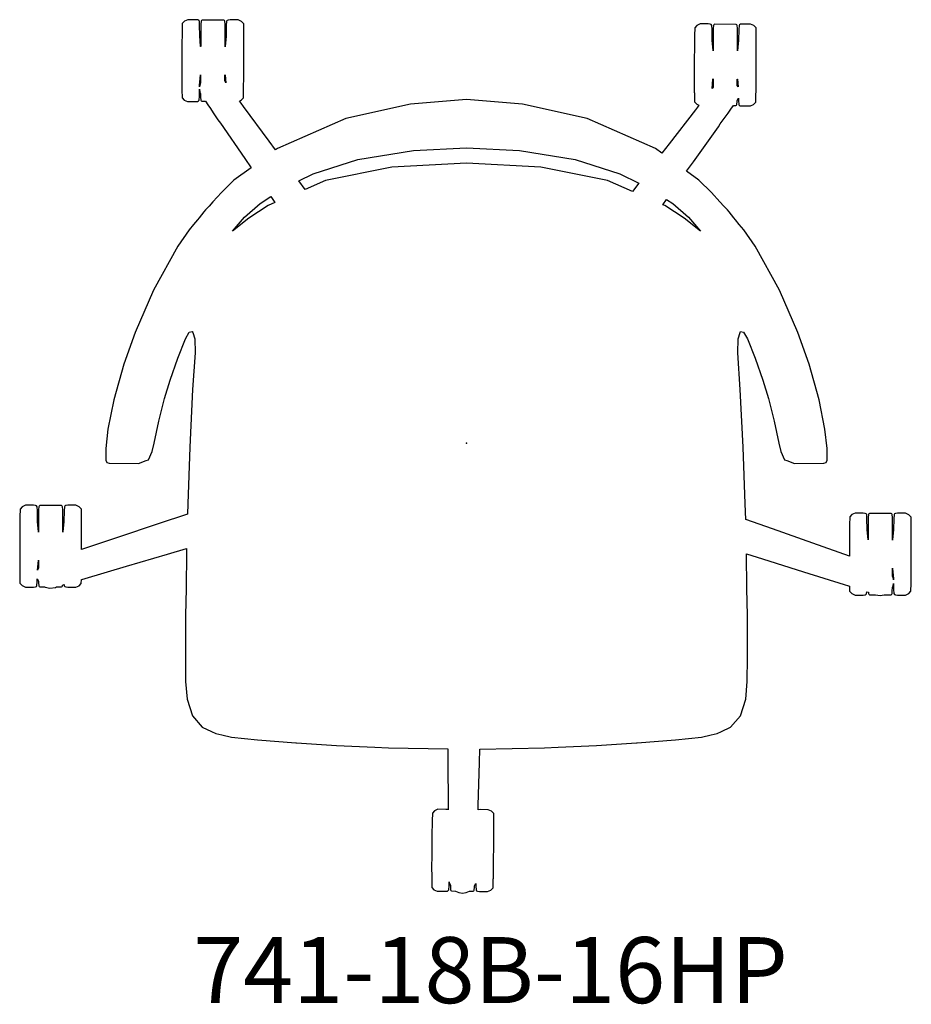
# Model space of a CAD drawing. Units: inches. Extents: x -13.5 to 13.5, y -17 to 12.8.
import ezdxf

# ---------------------------------------------------------------- set-up
doc = ezdxf.new("R2010")
doc.units = ezdxf.units.IN
doc.header["$MEASUREMENT"] = 0
for name, color, linetype, true_color in [('AFUCH-P', 2, 'Continuous', 0xffff00), ('AFUCH-P-NODE', 2, 'Continuous', 0xffff00), ('AFUCH-P-TN', 2, 'Continuous', 0xffff00)]:
    doc.layers.add(name, color=color, linetype=linetype, true_color=true_color)
doc.styles.add('Arial Regular', font='txt')

msp = doc.modelspace()

# ---------------------------------------------------------------- linework, layer by layer
at = {"layer": 'AFUCH-P'}
for points in [[(7.47, 12.169), (7.469, 11.991), (7.469, 11.882), (7.465, 11.887), (7.437, 12.204), (7.434, 12.528), (7.426, 12.652), (7.409, 12.674), (7.383, 12.688), (7.318, 12.696), (7.076, 12.696), (6.977, 12.651), (6.911, 12.581), (6.906, 12.346), (6.905, 12.326), (6.905, 12.315), (6.905, 12.309), (6.905, 12.309), (6.905, 12.289), (6.9, 11.942), (6.899, 11.662), (6.898, 11.579), (6.898, 11.565), (6.898, 11.499), (6.898, 11.476), (6.898, 11.457), (6.898, 11.437), (6.898, 11.41), (6.898, 11.4), (6.898, 11.337), (6.898, 11.325), (6.897, 11.252), (6.897, 10.972), (6.899, 10.625), (6.899, 10.605), (6.9, 10.605), (6.9, 10.599), (6.9, 10.588), (6.9, 10.568), (6.903, 10.333), (6.97, 10.262), (7.037, 10.231), (6.995, 10.176), (6.933, 10.095), (6.138, 9.061), (5.92, 8.778), (5.72, 8.924), (3.653, 9.828), (1.696, 10.263), (0.002, 10.409), (-1.693, 10.263), (-3.65, 9.828), (-5.717, 8.924), (-5.774, 8.882), (-5.97, 9.146), (-6.744, 10.19), (-6.822, 10.294), (-6.87, 10.359), (-6.819, 10.383), (-6.752, 10.453), (-6.747, 10.688), (-6.746, 10.708), (-6.746, 10.719), (-6.746, 10.725), (-6.746, 10.725), (-6.745, 10.745), (-6.74, 11.092), (-6.739, 11.372), (-6.739, 11.373), (-6.739, 11.392), (-6.738, 11.426), (-6.738, 11.43), (-6.738, 11.466), (-6.738, 11.489), (-6.738, 11.577), (-6.737, 11.68), (-6.737, 11.723), (-6.737, 11.762), (-6.737, 11.77), (-6.737, 11.781), (-6.737, 11.782), (-6.736, 12.062), (-6.738, 12.409), (-6.738, 12.429), (-6.739, 12.429), (-6.739, 12.435), (-6.739, 12.446), (-6.739, 12.466), (-6.742, 12.701), (-6.808, 12.771), (-6.907, 12.817), (-7.149, 12.819), (-7.214, 12.812), (-7.24, 12.798), (-7.257, 12.776), (-7.267, 12.652), (-7.271, 12.328), (-7.301, 12.011), (-7.307, 12.004), (-7.307, 12.005), (-7.307, 12.204), (-7.307, 12.212), (-7.306, 12.419), (-7.306, 12.423), (-7.306, 12.468), (-7.306, 12.475), (-7.307, 12.689), (-7.314, 12.775), (-7.326, 12.795), (-7.345, 12.809), (-7.999, 12.811), (-8.018, 12.798), (-8.03, 12.778), (-8.037, 12.691), (-8.04, 12.477), (-8.04, 12.471), (-8.041, 12.26), (-8.041, 12.206), (-8.042, 12.069), (-8.042, 12.009), (-8.046, 12.014), (-8.074, 12.331), (-8.076, 12.655), (-8.084, 12.78), (-8.101, 12.801), (-8.127, 12.815), (-8.192, 12.823), (-8.434, 12.823), (-8.533, 12.778), (-8.6, 12.709), (-8.604, 12.473), (-8.605, 12.453), (-8.605, 12.442), (-8.605, 12.437), (-8.605, 12.437), (-8.606, 12.416), (-8.611, 12.069), (-8.612, 11.788), (-8.612, 11.776), (-8.612, 11.77), (-8.612, 11.707), (-8.612, 11.693), (-8.612, 11.672), (-8.612, 11.648), (-8.613, 11.618), (-8.613, 11.617), (-8.613, 11.604), (-8.613, 11.584), (-8.613, 11.565), (-8.613, 11.528), (-8.613, 11.49), (-8.613, 11.465), (-8.613, 11.462), (-8.613, 11.448), (-8.613, 11.399), (-8.613, 11.39), (-8.613, 11.39), (-8.613, 11.379), (-8.614, 11.1), (-8.612, 10.752), (-8.612, 10.732), (-8.611, 10.732), (-8.611, 10.726), (-8.611, 10.716), (-8.611, 10.695), (-8.608, 10.46), (-8.541, 10.39), (-8.444, 10.344), (-8.201, 10.343), (-8.136, 10.35), (-8.11, 10.364), (-8.093, 10.385), (-8.084, 10.51), (-8.081, 10.721), (-8.072, 10.627), (-8.046, 10.575), (-8.045, 10.473), (-8.039, 10.387), (-8.026, 10.367), (-8.007, 10.353), (-7.899, 10.352), (-7.83, 10.247), (-7.748, 10.13), (-7.666, 10.007), (-7.521, 9.795), (-7.447, 9.689), (-6.712, 8.617), (-6.52, 8.337), (-7.036, 7.96), (-7.413, 7.594), (-7.671, 7.305), (-7.791, 7.174), (-7.899, 7.063), (-7.946, 7.005), (-8.091, 6.828), (-8.142, 6.762), (-8.257, 6.621), (-8.39, 6.465), (-8.736, 5.968), (-9.469, 4.629), (-10.03, 3.351), (-10.372, 2.397), (-10.673, 1.312), (-10.849, 0.425), (-10.919, -0.162), (-10.912, -0.519), (-10.885, -0.586), (-10.817, -0.602), (-9.93, -0.613), (-9.696, -0.528), (-9.623, -0.507), (-9.512, -0.257), (-9.456, 0), (-9.311, 0.667), (-9.139, 1.351), (-8.965, 1.912), (-8.737, 2.576), (-8.507, 3.156), (-8.389, 3.365), (-8.298, 3.379), (-8.28, 3.355), (-8.222, 3.164), (-8.208, 2.737), (-8.288, 1.629), (-8.374, -0.117), (-8.437, -1.835), (-8.446, -2.148), (-9.333, -2.445), (-10.565, -2.859), (-11.647, -3.223), (-11.647, -3.223), (-11.647, -3.21), (-11.647, -3.19), (-11.647, -3.178), (-11.647, -3.169), (-11.647, -3.122), (-11.646, -3.019), (-11.646, -2.971), (-11.646, -2.937), (-11.646, -2.928), (-11.646, -2.917), (-11.646, -2.637), (-11.649, -2.29), (-11.649, -2.27), (-11.65, -2.27), (-11.65, -2.264), (-11.65, -2.253), (-11.65, -2.233), (-11.654, -1.998), (-11.72, -1.928), (-11.819, -1.882), (-12.061, -1.881), (-12.126, -1.889), (-12.152, -1.903), (-12.168, -1.924), (-12.178, -2.049), (-12.182, -2.372), (-12.211, -2.689), (-12.217, -2.697), (-12.217, -2.696), (-12.217, -2.609), (-12.217, -2.511), (-12.217, -2.334), (-12.217, -2.226), (-12.219, -2.012), (-12.226, -1.925), (-12.238, -1.905), (-12.257, -1.892), (-12.911, -1.891), (-12.93, -1.905), (-12.942, -1.925), (-12.949, -2.011), (-12.951, -2.225), (-12.951, -2.231), (-12.951, -2.248), (-12.951, -2.453), (-12.951, -2.584), (-12.952, -2.669), (-12.952, -2.693), (-12.956, -2.688), (-12.984, -2.371), (-12.987, -2.048), (-12.996, -1.923), (-13.013, -1.902), (-13.039, -1.888), (-13.104, -1.88), (-13.346, -1.88), (-13.444, -1.925), (-13.511, -1.995), (-13.516, -2.231), (-13.516, -2.251), (-13.516, -2.262), (-13.516, -2.267), (-13.516, -2.267), (-13.517, -2.288), (-13.521, -2.635), (-13.521, -2.914), (-13.521, -2.926), (-13.521, -2.934), (-13.521, -2.974), (-13.521, -3.016), (-13.521, -3.079), (-13.521, -3.087), (-13.521, -3.12), (-13.521, -3.139), (-13.521, -3.163), (-13.521, -3.176), (-13.522, -3.214), (-13.522, -3.23), (-13.522, -3.267), (-13.522, -3.314), (-13.522, -3.323), (-13.522, -3.325), (-13.522, -3.604), (-13.518, -3.951), (-13.518, -3.972), (-13.518, -3.972), (-13.518, -3.978), (-13.518, -3.988), (-13.517, -4.009), (-13.514, -4.244), (-13.447, -4.314), (-13.349, -4.36), (-13.106, -4.36), (-13.041, -4.353), (-13.016, -4.339), (-12.999, -4.317), (-12.989, -4.193), (-12.988, -4.104), (-12.951, -4.183), (-12.951, -4.229), (-12.944, -4.316), (-12.932, -4.336), (-12.913, -4.35), (-12.767, -4.35), (-12.747, -4.363), (-12.605, -4.395), (-12.442, -4.37), (-12.407, -4.35), (-12.259, -4.35), (-12.24, -4.337), (-12.228, -4.317), (-12.227, -4.298), (-12.175, -4.284), (-12.172, -4.318), (-12.156, -4.34), (-12.13, -4.354), (-12.065, -4.362), (-11.822, -4.362), (-11.724, -4.316), (-11.657, -4.246), (-11.655, -4.13), (-11.644, -4.127), (-11.538, -4.096), (-10.292, -3.727), (-9.045, -3.359), (-8.474, -3.19), (-8.477, -3.307), (-8.487, -4.398), (-8.503, -5.216), (-8.506, -5.886), (-8.503, -6.494), (-8.499, -7.216), (-8.451, -7.75), (-8.296, -8.256), (-7.994, -8.604), (-7.718, -8.731), (-7.588, -8.795), (-7.407, -8.833), (-7.113, -8.901), (-6.322, -8.98), (-5.166, -9.076), (-5.147, -9.077), (-3.93, -9.157), (-2.771, -9.206), (-2.358, -9.226), (-0.566, -9.259), (-0.562, -9.66), (-0.549, -10.963), (-0.548, -11.103), (-0.557, -11.097), (-0.622, -11.089), (-0.864, -11.087), (-0.964, -11.132), (-1.031, -11.202), (-1.037, -11.437), (-1.037, -11.457), (-1.037, -11.468), (-1.037, -11.474), (-1.038, -11.474), (-1.038, -11.494), (-1.045, -11.841), (-1.047, -12.121), (-1.047, -12.132), (-1.047, -12.141), (-1.047, -12.166), (-1.048, -12.203), (-1.048, -12.223), (-1.049, -12.306), (-1.049, -12.326), (-1.049, -12.358), (-1.049, -12.382), (-1.049, -12.414), (-1.05, -12.436), (-1.05, -12.436), (-1.05, -12.477), (-1.05, -12.53), (-1.05, -12.531), (-1.052, -12.811), (-1.051, -13.158), (-1.051, -13.178), (-1.051, -13.178), (-1.051, -13.184), (-1.051, -13.195), (-1.051, -13.215), (-1.049, -13.45), (-0.983, -13.521), (-0.885, -13.567), (-0.642, -13.569), (-0.577, -13.562), (-0.552, -13.548), (-0.535, -13.527), (-0.524, -13.403), (-0.522, -13.286), (-0.514, -13.341), (-0.486, -13.39), (-0.486, -13.439), (-0.48, -13.526), (-0.468, -13.546), (-0.449, -13.56), (-0.331, -13.561), (-0.331, -13.561), (-0.23, -13.607), (-0.119, -13.623), (-0.009, -13.609), (0.093, -13.565), (0.094, -13.564), (0.205, -13.565), (0.224, -13.552), (0.236, -13.532), (0.244, -13.445), (0.244, -13.409), (0.28, -13.348), (0.284, -13.329), (0.284, -13.409), (0.292, -13.534), (0.309, -13.555), (0.334, -13.57), (0.399, -13.578), (0.642, -13.58), (0.74, -13.535), (0.807, -13.465), (0.813, -13.23), (0.814, -13.21), (0.814, -13.199), (0.814, -13.194), (0.815, -13.194), (0.815, -13.173), (0.822, -12.826), (0.824, -12.547), (0.824, -12.535), (0.824, -12.527), (0.825, -12.452), (0.825, -12.439), (0.825, -12.436), (0.826, -12.398), (0.826, -12.383), (0.826, -12.361), (0.826, -12.352), (0.826, -12.341), (0.826, -12.322), (0.827, -12.278), (0.827, -12.233), (0.827, -12.219), (0.827, -12.193), (0.828, -12.156), (0.828, -12.149), (0.828, -12.136), (0.83, -11.857), (0.829, -11.509), (0.829, -11.489), (0.829, -11.489), (0.829, -11.483), (0.829, -11.473), (0.829, -11.452), (0.827, -11.217), (0.761, -11.147), (0.662, -11.1), (0.42, -11.098), (0.356, -11.105), (0.36, -10.971), (0.395, -9.669), (0.406, -9.262), (2.361, -9.226), (2.774, -9.206), (3.933, -9.157), (5.15, -9.077), (5.169, -9.076), (6.326, -8.98), (7.116, -8.901), (7.41, -8.833), (7.592, -8.795), (7.721, -8.731), (7.997, -8.604), (8.299, -8.256), (8.455, -7.75), (8.503, -7.216), (8.506, -6.494), (8.509, -5.886), (8.507, -5.216), (8.49, -4.398), (8.48, -3.355), (8.965, -3.507), (10.2, -3.895), (11.435, -4.283), (11.57, -4.325), (11.597, -4.334), (11.6, -4.483), (11.666, -4.553), (11.764, -4.598), (12.007, -4.599), (12.072, -4.591), (12.098, -4.577), (12.115, -4.556), (12.119, -4.5), (12.166, -4.513), (12.169, -4.554), (12.182, -4.574), (12.201, -4.588), (12.378, -4.588), (12.525, -4.613), (12.645, -4.588), (12.854, -4.588), (12.873, -4.575), (12.886, -4.555), (12.892, -4.468), (12.893, -4.37), (12.916, -4.325), (12.93, -4.248), (12.932, -4.432), (12.941, -4.556), (12.958, -4.578), (12.984, -4.592), (13.049, -4.6), (13.291, -4.599), (13.389, -4.554), (13.456, -4.484), (13.46, -4.249), (13.461, -4.229), (13.461, -4.218), (13.461, -4.212), (13.461, -4.212), (13.461, -4.192), (13.465, -3.845), (13.466, -3.565), (13.466, -3.554), (13.466, -3.545), (13.466, -3.47), (13.466, -3.459), (13.466, -3.454), (13.466, -3.416), (13.466, -3.393), (13.466, -3.379), (13.466, -3.36), (13.466, -3.34), (13.466, -3.327), (13.466, -3.296), (13.466, -3.257), (13.466, -3.24), (13.466, -3.213), (13.466, -3.175), (13.466, -3.169), (13.466, -3.155), (13.466, -2.875), (13.463, -2.528), (13.463, -2.508), (13.463, -2.508), (13.463, -2.502), (13.463, -2.491), (13.462, -2.471), (13.458, -2.236), (13.392, -2.166), (13.293, -2.12), (13.051, -2.119), (12.986, -2.127), (12.961, -2.141), (12.944, -2.162), (12.934, -2.287), (12.931, -2.61), (12.901, -2.927), (12.895, -2.935), (12.895, -2.934), (12.895, -2.838), (12.895, -2.754), (12.895, -2.749), (12.896, -2.573), (12.896, -2.519), (12.896, -2.47), (12.896, -2.464), (12.893, -2.25), (12.887, -2.163), (12.874, -2.144), (12.855, -2.13), (12.201, -2.129), (12.183, -2.143), (12.17, -2.163), (12.164, -2.25), (12.161, -2.463), (12.161, -2.47), (12.161, -2.487), (12.161, -2.765), (12.161, -2.823), (12.161, -2.932), (12.157, -2.927), (12.128, -2.61), (12.125, -2.286), (12.116, -2.162), (12.099, -2.14), (12.073, -2.126), (12.008, -2.118), (11.766, -2.119), (11.668, -2.164), (11.601, -2.234), (11.597, -2.469), (11.596, -2.49), (11.596, -2.5), (11.596, -2.506), (11.596, -2.506), (11.596, -2.526), (11.592, -2.874), (11.592, -3.153), (11.592, -3.168), (11.592, -3.173), (11.591, -3.223), (11.591, -3.239), (11.591, -3.264), (11.591, -3.273), (11.591, -3.326), (11.591, -3.339), (11.591, -3.358), (11.591, -3.378), (11.591, -3.415), (11.591, -3.422), (10.489, -3.031), (9.269, -2.598), (8.453, -2.309), (8.441, -1.835), (8.377, -0.117), (8.291, 1.629), (8.211, 2.737), (8.225, 3.164), (8.283, 3.355), (8.301, 3.379), (8.392, 3.365), (8.51, 3.156), (8.741, 2.576), (8.968, 1.912), (9.142, 1.351), (9.314, 0.667), (9.459, 0), (9.516, -0.257), (9.626, -0.507), (9.7, -0.528), (9.933, -0.613), (10.82, -0.602), (10.888, -0.586), (10.915, -0.519), (10.922, -0.162), (10.852, 0.425), (10.676, 1.312), (10.375, 2.397), (10.034, 3.351), (9.473, 4.629), (8.739, 5.968), (8.394, 6.465), (8.26, 6.621), (8.145, 6.762), (8.094, 6.828), (7.949, 7.005), (7.903, 7.063), (7.794, 7.174), (7.674, 7.305), (7.417, 7.594), (7.039, 7.96), (6.665, 8.233), (6.869, 8.52), (7.626, 9.582), (7.685, 9.666), (7.835, 9.875), (7.92, 9.996), (8.004, 10.11), (8.082, 10.224), (8.158, 10.223), (8.177, 10.237), (8.189, 10.257), (8.196, 10.344), (8.196, 10.375), (8.235, 10.449), (8.236, 10.38), (8.245, 10.255), (8.261, 10.234), (8.287, 10.22), (8.352, 10.212), (8.595, 10.211), (8.693, 10.256), (8.76, 10.326), (8.765, 10.561), (8.765, 10.582), (8.765, 10.592), (8.765, 10.598), (8.765, 10.598), (8.766, 10.619), (8.771, 10.966), (8.772, 11.246), (8.772, 11.256), (8.772, 11.298), (8.772, 11.303), (8.772, 11.325), (8.772, 11.34), (8.772, 11.351), (8.772, 11.356), (8.773, 11.394), (8.773, 11.41), (8.773, 11.431), (8.773, 11.45), (8.773, 11.45), (8.773, 11.47), (8.773, 11.554), (8.773, 11.592), (8.773, 11.636), (8.773, 11.642), (8.774, 11.656), (8.774, 11.935), (8.772, 12.282), (8.772, 12.303), (8.771, 12.303), (8.771, 12.309), (8.772, 12.319), (8.771, 12.339), (8.768, 12.575), (8.702, 12.645), (8.603, 12.691), (8.361, 12.692), (8.296, 12.685), (8.27, 12.671), (8.253, 12.649), (8.244, 12.525), (8.239, 12.201), (8.209, 11.884), (8.203, 11.877), (8.204, 12.058), (8.204, 12.325), (8.204, 12.342), (8.204, 12.348), (8.203, 12.562), (8.196, 12.648), (8.184, 12.668), (8.165, 12.682), (7.511, 12.684), (7.492, 12.67), (7.48, 12.651), (7.473, 12.564), (7.47, 12.35), (7.47, 12.344)], [(-8.045, 11.01), (-8.046, 10.917), (-8.048, 10.913), (-8.08, 10.793), (-8.079, 10.833), (-8.049, 11.15), (-8.045, 11.155), (-8.045, 11.138)], [(-7.311, 11.093), (-7.311, 11.154), (-7.305, 11.148), (-7.285, 10.914), (-7.286, 10.916), (-7.309, 10.97), (-7.311, 10.972), (-7.311, 11.008)], [(7.466, 10.948), (7.465, 10.883), (7.465, 10.778), (7.435, 10.742), (7.462, 11.023), (7.466, 11.028)], [(8.2, 10.917), (8.2, 11.027), (8.206, 11.021), (8.226, 10.787), (8.2, 10.834)], [(5.031, 7.619), (4.268, 7.954), (2.257, 8.358), (0.002, 8.481), (-2.254, 8.358), (-4.264, 7.954), (-4.884, 7.682), (-5.076, 7.941), (-4.639, 8.16), (-3.285, 8.587), (-1.605, 8.867), (0.002, 8.939), (1.608, 8.867), (3.289, 8.587), (4.642, 8.16), (5.222, 7.869)], [(-5.796, 7.283), (-6, 7.194), (-6.587, 6.81), (-7.084, 6.424), (-6.722, 6.843), (-6.242, 7.255), (-5.922, 7.466)], [(7.088, 6.424), (6.59, 6.81), (6.003, 7.194), (5.944, 7.219), (6.057, 7.379), (6.245, 7.255), (6.726, 6.843)], [(-12.953, -3.547), (-12.953, -3.744), (-12.953, -3.771), (-12.984, -3.847), (-12.956, -3.552)], [(12.895, -4.024), (12.895, -3.983), (12.895, -3.784), (12.9, -3.791), (12.929, -4.108), (12.93, -4.14), (12.926, -4.105)]]:
    msp.add_lwpolyline(points, close=True, dxfattribs=at)
at = {"layer": 'AFUCH-P-NODE'}
msp.add_point((0, 0), dxfattribs=at)

# ---------------------------------------------------------------- texts
at = {"layer": 'AFUCH-P-TN', "insert": (-8.271, -14.957), "char_height": 2, "width": 40.52174, "attachment_point": 1, "style": 'Arial Regular'}
msp.add_mtext('741-18B-16HP', dxfattribs=at)

doc.saveas('drawing.dxf')
